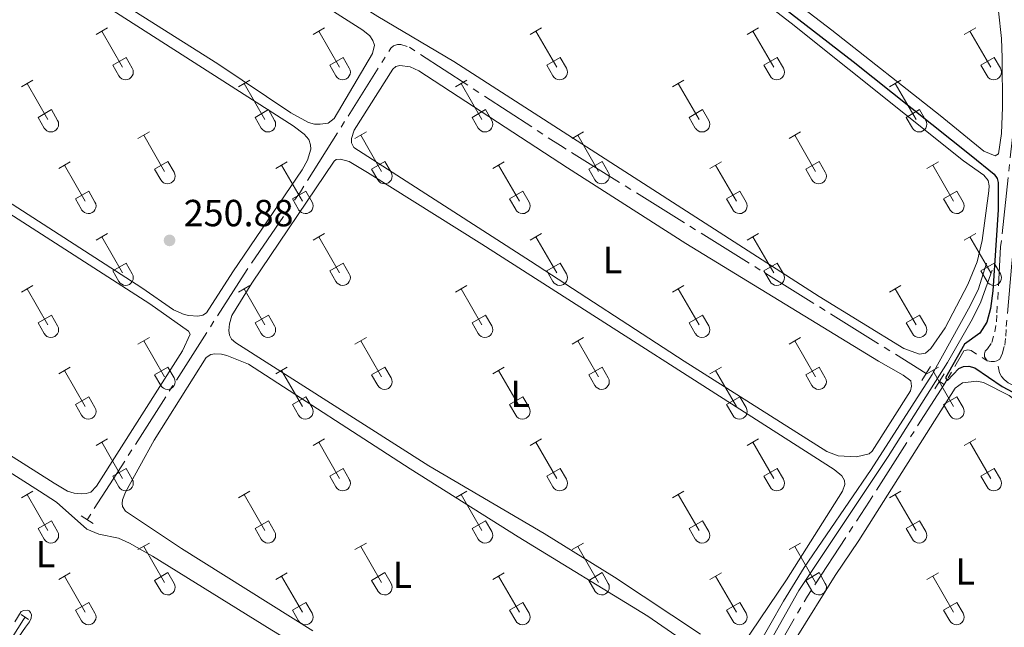
# Model space of a CAD drawing. Units: metres. Extents: x 625280 to 629787, y 643764 to 646814.
# Drawn here: x 628955 to 629216, y 644530 to 644692 of the extents above; entities that cross this region are included whole.
import ezdxf
from ezdxf.enums import TextEntityAlignment as Align

# ---------------------------------------------------------------- set-up
doc = ezdxf.new("R2010")
doc.units = ezdxf.units.M
doc.header["$MEASUREMENT"] = 0
for name, pattern in [('5aceql', [40.5, 3.5, -3.5, 30, -3.5]), ('DGN Style 2', [56.40338, 33.842028, -22.561352]), ('DGN Style 3', [78.964732, 56.40338, -22.561352])]:
    doc.linetypes.add(name, pattern=pattern)
for name, color, linetype, lineweight in [('Carátula', 7, 'Continuous', 0), ('Elementos auxiliares', 7, 'Continuous', 0), ('Entidades rústicas y varios', 7, 'Continuous', 0), ('Hidrografía', 7, 'Continuous', 0), ('Relieve y altimetría', 7, 'Continuous', 0), ('Textos de rotulación', 7, 'Continuous', 0), ('Viales y ferrocarril', 7, 'Continuous', 0)]:
    doc.layers.add(name, color=color, linetype=linetype, lineweight=lineweight)
doc.styles.add('Style-arial', font='arial.shx', dxfattribs={"bigfont": 'arialbig.shx'})
doc.styles.add('Style-Arial Narrow', font='txt')

# ---------------------------------------------------------------- blocks, each defined once
blk = doc.blocks.new('5PATER_49')
at = {"layer": 'Relieve y altimetría', "linetype": 'Continuous', "lineweight": 0}
h = blk.add_hatch(color=250, dxfattribs=at)
edge = h.paths.add_edge_path(flags=16)
edge.add_ellipse((1.001171767711639e-08, 1.001171767711639e-08), major_axis=(-1.095731443231309, -1.11071070076283), ratio=0.9994222409660317, start_angle=0, end_angle=360)

msp = doc.modelspace()

# ---------------------------------------------------------------- linework, layer by layer
at = {"layer": 'Carátula', "color": 7, "linetype": 'Continuous', "lineweight": 0}
msp.add_3dface([(625332.9890000002, 643764.486), (629787.2640000001, 643844.55), (629733.8870000001, 646814.0819999999), (625279.6130000001, 646734.017)], dxfattribs=at)
at = {"layer": 'Elementos auxiliares', "color": 250, "linetype": 'Continuous', "lineweight": 0}
msp.add_3dface([(626183.47, 644173.8300000001), (626142.3400000001, 646486.94), (629595.53, 646549.0700000002), (629637.77, 644235.9199999999)], dxfattribs=at)
at = {"layer": 'Entidades rústicas y varios', "color": 32, "linetype": 'Continuous', "lineweight": 0}
for p, q in [((628975.223, 644687.6059999999), (628978.2679999999, 644689.361)), ((629032.8459999999, 644687.6059999999), (629035.8910000002, 644689.361)), ((629090.469, 644687.6059999999), (629093.5140000001, 644689.361)), ((629148.092, 644687.6059999999), (629151.1370000001, 644689.361)), ((629205.7150000001, 644687.6059999999), (629208.76, 644689.361)), ((628976.7479999999, 644688.4809999999), (628982.273, 644678.9110000001)), ((629034.371, 644688.4809999999), (629039.896, 644678.9110000001)), ((629091.994, 644688.4809999999), (629097.5190000001, 644678.9110000001)), ((629149.6170000001, 644688.4809999999), (629155.142, 644678.9110000001)), ((629207.24, 644688.4809999999), (629212.7649999999, 644678.9110000001)), ((628979.6529999999, 644679.466), (628983.1930000001, 644681.5060000002)), ((628983.1930000001, 644681.5060000002), (628984.8430000001, 644678.6560000001)), ((629037.2760000001, 644679.466), (629040.8160000001, 644681.5060000002)), ((629040.8160000001, 644681.5060000002), (629042.466, 644678.6560000001)), ((629094.899, 644679.466), (629098.439, 644681.5060000002)), ((629098.439, 644681.5060000002), (629100.0889999999, 644678.6560000001)), ((629152.5220000001, 644679.466), (629156.0619999999, 644681.5060000002)), ((629156.0619999999, 644681.5060000002), (629157.7120000002, 644678.6560000001)), ((629210.145, 644679.466), (629213.6850000002, 644681.5060000002)), ((629213.6850000002, 644681.5060000002), (629215.3350000001, 644678.6560000001)), ((628979.6529999999, 644679.466), (628981.288, 644676.6359999999)), ((629037.2760000001, 644679.466), (629038.9110000001, 644676.6359999999)), ((629094.899, 644679.466), (629096.534, 644676.6359999999)), ((629152.5220000001, 644679.466), (629154.1570000001, 644676.6359999999)), ((629210.145, 644679.466), (629211.78, 644676.6359999999)), ((628955.3999999999, 644673.7609999999), (628958.44, 644675.5160000002)), ((628956.9199999999, 644674.6359999999), (628962.4450000002, 644665.0660000001)), ((629013.023, 644673.7609999999), (629016.0630000001, 644675.5160000002)), ((629014.5430000002, 644674.6359999999), (629020.0680000001, 644665.0660000001)), ((629070.646, 644673.7609999999), (629073.686, 644675.5160000002)), ((629072.1660000001, 644674.6359999999), (629077.6910000001, 644665.0660000001)), ((629128.2690000001, 644673.7609999999), (629131.3090000001, 644675.5160000002)), ((629129.7890000001, 644674.6359999999), (629135.314, 644665.0660000001)), ((629185.892, 644673.7609999999), (629188.932, 644675.5160000002)), ((629187.412, 644674.6359999999), (629192.9369999999, 644665.0660000001)), ((628959.8300000001, 644665.621), (628963.365, 644667.6610000001)), ((628959.8300000001, 644665.621), (628961.4600000001, 644662.7910000001)), ((628963.365, 644667.6610000001), (628965.0149999999, 644664.811)), ((629017.453, 644665.621), (629020.9880000001, 644667.6610000001)), ((629017.453, 644665.621), (629019.0830000001, 644662.7910000001)), ((629020.9880000001, 644667.6610000001), (629022.638, 644664.811)), ((629075.0760000001, 644665.621), (629078.611, 644667.6610000001)), ((629075.0760000001, 644665.621), (629076.706, 644662.7910000001)), ((629078.611, 644667.6610000001), (629080.2609999999, 644664.811)), ((629132.699, 644665.621), (629136.2339999999, 644667.6610000001)), ((629132.699, 644665.621), (629134.3289999999, 644662.7910000001)), ((629136.2339999999, 644667.6610000001), (629137.8840000001, 644664.811)), ((629190.3219999999, 644665.621), (629193.8570000001, 644667.6610000001)), ((629190.3219999999, 644665.621), (629191.9520000002, 644662.7910000001)), ((629193.8570000001, 644667.6610000001), (629195.507, 644664.811)), ((628986.348, 644659.9890000002), (628989.3929999999, 644661.744)), ((628987.8729999999, 644660.8640000002), (628993.398, 644651.294)), ((629043.9709999999, 644659.9890000002), (629047.0160000002, 644661.744)), ((629045.496, 644660.8640000002), (629051.021, 644651.294)), ((629101.594, 644659.9890000002), (629104.6390000001, 644661.744)), ((629103.119, 644660.8640000002), (629108.6440000001, 644651.294)), ((629159.217, 644659.9890000002), (629162.2620000001, 644661.744)), ((629160.7420000001, 644660.8640000002), (629166.267, 644651.294)), ((628965.3300000001, 644652.0889999999), (628968.3700000001, 644653.8489999999)), ((628966.8500000001, 644652.969), (628972.375, 644643.3940000001)), ((628990.7779999999, 644651.8489999999), (628994.3180000001, 644653.8890000001)), ((628994.3180000001, 644653.8890000001), (628995.9680000001, 644651.0390000001)), ((629022.953, 644652.0889999999), (629025.993, 644653.8489999999)), ((629024.473, 644652.969), (629029.9979999999, 644643.3940000001)), ((629048.4010000001, 644651.8489999999), (629051.9410000001, 644653.8890000001)), ((629051.9410000001, 644653.8890000001), (629053.591, 644651.0390000001)), ((629080.5760000001, 644652.0889999999), (629083.6159999999, 644653.8489999999)), ((629082.0959999999, 644652.969), (629087.621, 644643.3940000001)), ((629106.024, 644651.8489999999), (629109.564, 644653.8890000001)), ((629109.564, 644653.8890000001), (629111.2139999999, 644651.0390000001)), ((629138.199, 644652.0889999999), (629141.2390000002, 644653.8489999999)), ((629139.719, 644652.969), (629145.244, 644643.3940000001)), ((629163.6470000001, 644651.8489999999), (629167.1869999999, 644653.8890000001)), ((629167.1869999999, 644653.8890000001), (629168.8370000002, 644651.0390000001)), ((629195.8219999999, 644652.0889999999), (629198.8620000001, 644653.8489999999)), ((629197.342, 644652.969), (629202.8670000001, 644643.3940000001)), ((628990.7779999999, 644651.8489999999), (628992.413, 644649.0190000001)), ((629048.4010000001, 644651.8489999999), (629050.0360000001, 644649.0190000001)), ((629106.024, 644651.8489999999), (629107.659, 644649.0190000001)), ((629163.6470000001, 644651.8489999999), (629165.2820000001, 644649.0190000001)), ((628969.76, 644643.9539999999), (628973.3, 644645.994)), ((628973.3, 644645.994), (628974.9450000002, 644643.1390000001)), ((629027.3829999999, 644643.9539999999), (629030.923, 644645.994)), ((629030.923, 644645.994), (629032.5680000001, 644643.1390000001)), ((629085.0060000002, 644643.9539999999), (629088.5460000001, 644645.994)), ((629088.5460000001, 644645.994), (629090.1910000001, 644643.1390000001)), ((629142.6290000001, 644643.9539999999), (629146.169, 644645.994)), ((629146.169, 644645.994), (629147.814, 644643.1390000001)), ((629200.2520000001, 644643.9539999999), (629203.7919999999, 644645.994)), ((629203.7919999999, 644645.994), (629205.4369999999, 644643.1390000001)), ((628969.76, 644643.9539999999), (628971.3899999999, 644641.1240000001)), ((629027.3829999999, 644643.9539999999), (629029.013, 644641.1240000001)), ((629085.0060000002, 644643.9539999999), (629086.6359999999, 644641.1240000001)), ((629142.6290000001, 644643.9539999999), (629144.2590000001, 644641.1240000001)), ((629200.2520000001, 644643.9539999999), (629201.882, 644641.1240000001)), ((628975.223, 644633.0590000001), (628978.2679999999, 644634.814)), ((629032.8459999999, 644633.0590000001), (629035.8910000002, 644634.814)), ((629090.469, 644633.0590000001), (629093.5140000001, 644634.814)), ((629148.092, 644633.0590000001), (629151.1370000001, 644634.814)), ((629205.7150000001, 644633.0590000001), (629208.76, 644634.814)), ((628976.7479999999, 644633.9340000001), (628982.273, 644624.3640000002)), ((629034.371, 644633.9340000001), (629039.896, 644624.3640000002)), ((629091.994, 644633.9340000001), (629097.5190000001, 644624.3640000002)), ((629149.6170000001, 644633.9340000001), (629155.142, 644624.3640000002)), ((629207.24, 644633.9340000001), (629212.7649999999, 644624.3640000002)), ((628979.6529999999, 644624.919), (628983.1930000001, 644626.959)), ((628983.1930000001, 644626.959), (628984.8430000001, 644624.1089999999)), ((629037.2760000001, 644624.919), (629040.8160000001, 644626.959)), ((629040.8160000001, 644626.959), (629042.466, 644624.1089999999)), ((629094.899, 644624.919), (629098.439, 644626.959)), ((629098.439, 644626.959), (629100.0889999999, 644624.1089999999)), ((629152.5220000001, 644624.919), (629156.0619999999, 644626.959)), ((629156.0619999999, 644626.959), (629157.7120000002, 644624.1089999999)), ((629210.145, 644624.919), (629213.6850000002, 644626.959)), ((629213.6850000002, 644626.959), (629215.3350000001, 644624.1089999999)), ((628979.6529999999, 644624.919), (628981.288, 644622.0889999999)), ((629037.2760000001, 644624.919), (629038.9110000001, 644622.0889999999)), ((629094.899, 644624.919), (629096.534, 644622.0889999999)), ((629152.5220000001, 644624.919), (629154.1570000001, 644622.0889999999)), ((629210.145, 644624.919), (629211.78, 644622.0889999999)), ((628955.3999999999, 644619.2139999999), (628958.44, 644620.969)), ((628956.9199999999, 644620.0889999999), (628962.4450000002, 644610.5190000001)), ((629013.023, 644619.2139999999), (629016.0630000001, 644620.969)), ((629014.5430000002, 644620.0889999999), (629020.0680000001, 644610.5190000001)), ((629070.646, 644619.2139999999), (629073.686, 644620.969)), ((629072.1660000001, 644620.0889999999), (629077.6910000001, 644610.5190000001)), ((629128.2690000001, 644619.2139999999), (629131.3090000001, 644620.969)), ((629129.7890000001, 644620.0889999999), (629135.314, 644610.5190000001)), ((629185.892, 644619.2139999999), (629188.932, 644620.969)), ((629187.412, 644620.0889999999), (629192.9369999999, 644610.5190000001)), ((628959.8300000001, 644611.074), (628963.365, 644613.1140000002)), ((628959.8300000001, 644611.074), (628961.4600000001, 644608.244)), ((628963.365, 644613.1140000002), (628965.0149999999, 644610.2640000001)), ((629017.453, 644611.074), (629020.9880000001, 644613.1140000002)), ((629017.453, 644611.074), (629019.0830000001, 644608.244)), ((629020.9880000001, 644613.1140000002), (629022.638, 644610.2640000001)), ((629075.0760000001, 644611.074), (629078.611, 644613.1140000002)), ((629075.0760000001, 644611.074), (629076.706, 644608.244)), ((629078.611, 644613.1140000002), (629080.2609999999, 644610.2640000001)), ((629132.699, 644611.074), (629136.2339999999, 644613.1140000002)), ((629132.699, 644611.074), (629134.3289999999, 644608.244)), ((629136.2339999999, 644613.1140000002), (629137.8840000001, 644610.2640000001)), ((629190.3219999999, 644611.074), (629193.8570000001, 644613.1140000002)), ((629190.3219999999, 644611.074), (629191.9520000002, 644608.244)), ((629193.8570000001, 644613.1140000002), (629195.507, 644610.2640000001)), ((628986.348, 644605.442), (628989.3929999999, 644607.1969999999)), ((628987.8729999999, 644606.317), (628993.398, 644596.747)), ((629043.9709999999, 644605.442), (629047.0160000002, 644607.1969999999)), ((629045.496, 644606.317), (629051.021, 644596.747)), ((629101.594, 644605.442), (629104.6390000001, 644607.1969999999)), ((629103.119, 644606.317), (629108.6440000001, 644596.747)), ((629159.217, 644605.442), (629162.2620000001, 644607.1969999999)), ((629160.7420000001, 644606.317), (629166.267, 644596.747)), ((628965.3300000001, 644597.5419999999), (628968.3700000001, 644599.3019999999)), ((628966.8500000001, 644598.422), (628972.375, 644588.8470000002)), ((628990.7779999999, 644597.3019999999), (628994.3180000001, 644599.342)), ((628994.3180000001, 644599.342), (628995.9680000001, 644596.4920000001)), ((629022.953, 644597.5419999999), (629025.993, 644599.3019999999)), ((629024.473, 644598.422), (629029.9979999999, 644588.8470000002)), ((629048.4010000001, 644597.3019999999), (629051.9410000001, 644599.342)), ((629051.9410000001, 644599.342), (629053.591, 644596.4920000001)), ((629080.5760000001, 644597.5419999999), (629083.6159999999, 644599.3019999999)), ((629082.0959999999, 644598.422), (629087.621, 644588.8470000002)), ((629106.024, 644597.3019999999), (629109.564, 644599.342)), ((629109.564, 644599.342), (629111.2139999999, 644596.4920000001)), ((629138.199, 644597.5419999999), (629141.2390000002, 644599.3019999999)), ((629139.719, 644598.422), (629145.244, 644588.8470000002)), ((629163.6470000001, 644597.3019999999), (629167.1869999999, 644599.342)), ((629167.1869999999, 644599.342), (629168.8370000002, 644596.4920000001)), ((629195.8219999999, 644597.5419999999), (629198.8620000001, 644599.3019999999)), ((629197.342, 644598.422), (629202.8670000001, 644588.8470000002)), ((628990.7779999999, 644597.3019999999), (628992.413, 644594.4720000002)), ((629048.4010000001, 644597.3019999999), (629050.0360000001, 644594.4720000002)), ((629106.024, 644597.3019999999), (629107.659, 644594.4720000002)), ((629163.6470000001, 644597.3019999999), (629165.2820000001, 644594.4720000002)), ((628969.76, 644589.4070000001), (628973.3, 644591.4469999999)), ((628973.3, 644591.4469999999), (628974.9450000002, 644588.592)), ((629027.3829999999, 644589.4070000001), (629030.923, 644591.4469999999)), ((629030.923, 644591.4469999999), (629032.5680000001, 644588.592)), ((629085.0060000002, 644589.4070000001), (629088.5460000001, 644591.4469999999)), ((629088.5460000001, 644591.4469999999), (629090.1910000001, 644588.592)), ((629142.6290000001, 644589.4070000001), (629146.169, 644591.4469999999)), ((629146.169, 644591.4469999999), (629147.814, 644588.592)), ((629200.2520000001, 644589.4070000001), (629203.7919999999, 644591.4469999999)), ((629203.7919999999, 644591.4469999999), (629205.4369999999, 644588.592)), ((628969.76, 644589.4070000001), (628971.3899999999, 644586.5770000002)), ((629027.3829999999, 644589.4070000001), (629029.013, 644586.5770000002)), ((629085.0060000002, 644589.4070000001), (629086.6359999999, 644586.5770000002)), ((629142.6290000001, 644589.4070000001), (629144.2590000001, 644586.5770000002)), ((629200.2520000001, 644589.4070000001), (629201.882, 644586.5770000002)), ((628975.223, 644578.5120000001), (628978.2679999999, 644580.267)), ((628976.7479999999, 644579.3870000001), (628982.273, 644569.817)), ((629032.8459999999, 644578.5120000001), (629035.8910000002, 644580.267)), ((629034.371, 644579.3870000001), (629039.896, 644569.817)), ((629090.469, 644578.5120000001), (629093.5140000001, 644580.267)), ((629091.994, 644579.3870000001), (629097.5190000001, 644569.817)), ((629148.092, 644578.5120000001), (629151.1370000001, 644580.267)), ((629149.6170000001, 644579.3870000001), (629155.142, 644569.817)), ((629205.7150000001, 644578.5120000001), (629208.76, 644580.267)), ((629207.24, 644579.3870000001), (629212.7649999999, 644569.817)), ((628979.6529999999, 644570.372), (628983.1930000001, 644572.412)), ((628983.1930000001, 644572.412), (628984.8430000001, 644569.5619999999)), ((629037.2760000001, 644570.372), (629040.8160000001, 644572.412)), ((629040.8160000001, 644572.412), (629042.466, 644569.5619999999)), ((629094.899, 644570.372), (629098.439, 644572.412)), ((629098.439, 644572.412), (629100.0889999999, 644569.5619999999)), ((629152.5220000001, 644570.372), (629156.0619999999, 644572.412)), ((629156.0619999999, 644572.412), (629157.7120000002, 644569.5619999999)), ((629210.145, 644570.372), (629213.6850000002, 644572.412)), ((629213.6850000002, 644572.412), (629215.3350000001, 644569.5619999999)), ((628979.6529999999, 644570.372), (628981.288, 644567.5419999999)), ((629037.2760000001, 644570.372), (629038.9110000001, 644567.5419999999)), ((629094.899, 644570.372), (629096.534, 644567.5419999999)), ((629152.5220000001, 644570.372), (629154.1570000001, 644567.5419999999)), ((629210.145, 644570.372), (629211.78, 644567.5419999999)), ((628955.3999999999, 644564.6669999999), (628958.44, 644566.422)), ((629013.023, 644564.6669999999), (629016.0630000001, 644566.422)), ((629070.646, 644564.6669999999), (629073.686, 644566.422)), ((629128.2690000001, 644564.6669999999), (629131.3090000001, 644566.422)), ((629185.892, 644564.6669999999), (629188.932, 644566.422)), ((628956.9199999999, 644565.5419999999), (628962.4450000002, 644555.9720000002)), ((629014.5430000002, 644565.5419999999), (629020.0680000001, 644555.9720000002)), ((629072.1660000001, 644565.5419999999), (629077.6910000001, 644555.9720000002)), ((629129.7890000001, 644565.5419999999), (629135.314, 644555.9720000002)), ((629187.412, 644565.5419999999), (629192.9369999999, 644555.9720000002)), ((628959.8300000001, 644556.527), (628963.365, 644558.567)), ((628963.365, 644558.567), (628965.0149999999, 644555.717)), ((629017.453, 644556.527), (629020.9880000001, 644558.567)), ((629020.9880000001, 644558.567), (629022.638, 644555.717)), ((629075.0760000001, 644556.527), (629078.611, 644558.567)), ((629078.611, 644558.567), (629080.2609999999, 644555.717)), ((629132.699, 644556.527), (629136.2339999999, 644558.567)), ((629136.2339999999, 644558.567), (629137.8840000001, 644555.717)), ((629190.3219999999, 644556.527), (629193.8570000001, 644558.567)), ((629193.8570000001, 644558.567), (629195.507, 644555.717)), ((628959.8300000001, 644556.527), (628961.4600000001, 644553.6969999999)), ((629017.453, 644556.527), (629019.0830000001, 644553.6969999999)), ((629075.0760000001, 644556.527), (629076.706, 644553.6969999999)), ((629132.699, 644556.527), (629134.3289999999, 644553.6969999999)), ((629190.3219999999, 644556.527), (629191.9520000002, 644553.6969999999)), ((628986.348, 644550.895), (628989.3929999999, 644552.6499999999)), ((628987.8729999999, 644551.77), (628993.398, 644542.2000000001)), ((629043.9709999999, 644550.895), (629047.0160000002, 644552.6499999999)), ((629045.496, 644551.77), (629051.021, 644542.2000000001)), ((629101.594, 644550.895), (629104.6390000001, 644552.6499999999)), ((629103.119, 644551.77), (629108.6440000001, 644542.2000000001)), ((629159.217, 644550.895), (629162.2620000001, 644552.6499999999)), ((629160.7420000001, 644551.77), (629166.267, 644542.2000000001)), ((628965.3300000001, 644542.9950000001), (628968.3700000001, 644544.7550000001)), ((628966.8500000001, 644543.875), (628972.375, 644534.3)), ((628990.7779999999, 644542.7550000001), (628994.3180000001, 644544.7949999999)), ((628990.7779999999, 644542.7550000001), (628992.413, 644539.925)), ((628994.3180000001, 644544.7949999999), (628995.9680000001, 644541.9450000002)), ((629022.953, 644542.9950000001), (629025.993, 644544.7550000001)), ((629024.473, 644543.875), (629029.9979999999, 644534.3)), ((629048.4010000001, 644542.7550000001), (629051.9410000001, 644544.7949999999)), ((629048.4010000001, 644542.7550000001), (629050.0360000001, 644539.925)), ((629051.9410000001, 644544.7949999999), (629053.591, 644541.9450000002)), ((629080.5760000001, 644542.9950000001), (629083.6159999999, 644544.7550000001)), ((629082.0959999999, 644543.875), (629087.621, 644534.3)), ((629106.024, 644542.7550000001), (629109.564, 644544.7949999999)), ((629106.024, 644542.7550000001), (629107.659, 644539.925)), ((629109.564, 644544.7949999999), (629111.2139999999, 644541.9450000002)), ((629138.199, 644542.9950000001), (629141.2390000002, 644544.7550000001)), ((629139.719, 644543.875), (629145.244, 644534.3)), ((629163.6470000001, 644542.7550000001), (629167.1869999999, 644544.7949999999)), ((629163.6470000001, 644542.7550000001), (629165.2820000001, 644539.925)), ((629167.1869999999, 644544.7949999999), (629168.8370000002, 644541.9450000002)), ((629195.8219999999, 644542.9950000001), (629198.8620000001, 644544.7550000001)), ((629197.342, 644543.875), (629202.8670000001, 644534.3)), ((628969.76, 644534.8600000001), (628973.3, 644536.8999999999)), ((628969.76, 644534.8600000001), (628971.3899999999, 644532.03)), ((628973.3, 644536.8999999999), (628974.9450000002, 644534.0449999999)), ((629027.3829999999, 644534.8600000001), (629030.923, 644536.8999999999)), ((629027.3829999999, 644534.8600000001), (629029.013, 644532.03)), ((629030.923, 644536.8999999999), (629032.5680000001, 644534.0449999999)), ((629085.0060000002, 644534.8600000001), (629088.5460000001, 644536.8999999999)), ((629085.0060000002, 644534.8600000001), (629086.6359999999, 644532.03)), ((629088.5460000001, 644536.8999999999), (629090.1910000001, 644534.0449999999)), ((629142.6290000001, 644534.8600000001), (629146.169, 644536.8999999999)), ((629142.6290000001, 644534.8600000001), (629144.2590000001, 644532.03)), ((629146.169, 644536.8999999999), (629147.814, 644534.0449999999)), ((629200.2520000001, 644534.8600000001), (629203.7919999999, 644536.8999999999)), ((629200.2520000001, 644534.8600000001), (629201.882, 644532.03)), ((629203.7919999999, 644536.8999999999), (629205.4369999999, 644534.0449999999))]:
    msp.add_line(p, q, dxfattribs=at)
at = {"layer": 'Entidades rústicas y varios', "color": 92, "linetype": 'Continuous', "lineweight": 0}
for points in [[(629212.3019999999, 644723.7290000002, 249.393), (629214.054, 644701.152, 249.765), (629215.6040000002, 644686.5519999999, 249.812), (629215.807, 644681.375, 249.858), (629215.882, 644668.3659999999, 249.905), (629215.5970000002, 644661.338, 249.905), (629214.8489999999, 644655.9720000002, 249.905), (629213.9620000002, 644655.4269999999, 249.905), (629210.8829999999, 644656.6159999999, 249.905), (629199.324, 644666.0819999999, 249.765), (629170.5410000001, 644688.794, 249.672), (629100.6869999999, 644742.28, 249.347), (628965.913, 644846.949, 249.161), (628965.1270000001, 644848.071, 249.161), (628964.9650000001, 644849.321, 249.161), (628966.0160000002, 644854.1840000001, 249.207), (628972.8970000001, 644865.328, 249.3), (628999.882, 644904.0989999999, 249.393), (629006.8570000001, 644911.882, 249.347), (629007.7860000001, 644914.1229999999, 249.347), (629008.28, 644918.148, 249.347), (629006.098, 644926.057, 249.442)], [(628989.0530000001, 644822.287, 250.215), (629026.926, 644792.821, 250.261), (629159.7690000001, 644690.6020000001, 250.354), (629205.544, 644654.074, 250.354), (629210.882, 644650.2590000001, 250.354), (629212.0870000002, 644648.8729999999, 250.354), (629212.3400000001, 644647.446, 250.354), (629212.2649999999, 644646.0760000001, 250.354), (629210.496, 644632.8999999999, 250.354), (629209.1560000001, 644627.26, 250.354), (629206.6880000001, 644621.2509999999, 250.354), (629200.6740000001, 644609.7579999999, 250.354), (629196.861, 644604.271, 250.354), (629195.415, 644603.0349999999, 250.354), (629193.811, 644602.7509999999, 250.354), (629189.6869999999, 644604.2560000002, 250.354), (629167.217, 644618.1040000002, 250.261), (629070.2409999999, 644680.4770000001, 250.075), (629050.024, 644692.3530000001, 250.168), (629002.023, 644722.5179999999, 249.936)], [(628950.0020000001, 644749.932, 250.168), (629046.0730000001, 644688.74, 250.168), (629047.9040000001, 644687.2409999999, 250.122), (629048.75, 644686.0290000001, 250.075), (629049.1200000001, 644684.7830000002, 250.075), (629048.6669999999, 644682.5750000001, 250.075), (629038.486, 644665.294, 250.168), (629036.8319999999, 644664.115, 250.122), (629034.692, 644663.7960000001, 250.122), (629033.2620000001, 644663.8400000001, 250.122), (629031.591, 644664.24, 250.122), (629026.9210000001, 644666.811, 250.122), (629007.5249999999, 644679.8570000001, 250.215), (628958.6229999999, 644710.8160000001, 250.447)], [(628932.466, 644724.2390000002, 250.447), (629027.5220000001, 644663.3640000002, 250.494), (629030.5220000001, 644661.1329999999, 250.494), (629031.757, 644659.717, 250.494), (629032.1880000001, 644658.2919999999, 250.494), (629032.2590000001, 644657.2200000001, 250.494), (629031.396, 644654.294, 250.494), (629029.9650000001, 644651.69, 250.494), (629011.55, 644624.649, 250.633), (629004.578, 644613.77, 250.447), (629003.6020000001, 644613.1340000001, 250.447), (629002.2350000001, 644612.8829999999, 250.447), (628999.8520000001, 644613.007, 250.447), (628998.6000000001, 644613.2620000001, 250.447), (628995.788, 644614.5719999999, 250.447), (628987.3929999999, 644620.3489999999, 250.447), (628906.209, 644672.6159999999, 250.726)], [(628875.912, 644689.1510000001, 250.912), (628989.55, 644616.1440000001, 250.866), (628999.746, 644608.898, 250.819), (629000.2010000001, 644608.0689999999, 250.819), (628998.163, 644603.7010000001, 250.819), (628975.3459999999, 644567.713, 251.005), (628973.844, 644566.1499999999, 251.005), (628972.6270000001, 644565.8100000002, 251.005), (628971.348, 644565.6780000001, 251.005), (628969.44, 644565.926, 251.005), (628967.6200000001, 644566.3829999999, 251.098), (628964.1140000002, 644568.5490000001, 251.098), (628860.196, 644634.3330000001, 251.005)], [(629090.5850000001, 644627.4500000001, 250.457), (629043.6259999999, 644657.625, 250.224), (629043.0179999999, 644658.8389999999, 250.224), (629043.0060000002, 644659.9700000001, 250.224), (629043.7860000001, 644662.2110000001, 250.224), (629054.038, 644678.392, 250.224), (629054.834, 644679.0850000001, 250.224), (629055.8729999999, 644679.423, 250.224), (629058.6159999999, 644679.0050000001, 250.224), (629060.919, 644677.9870000001, 250.224), (629100.3910000002, 644652.2000000001, 250.271), (629131.7660000002, 644632.1329999999, 250.271), (629182.9340000001, 644600.8999999999, 250.271), (629189.4909999999, 644597.1869999999, 250.271), (629191.5009999999, 644595.69, 250.224), (629191.6939999999, 644594.3219999999, 250.224), (629191.44, 644593.04, 250.224), (629181.2760000001, 644577.0079999999, 250.224), (629180.48, 644576.2860000001, 250.224), (629177.094, 644575.5060000002, 250.224), (629172.209, 644575.7830000002, 250.224), (629169.28, 644576.9140000001, 250.224), (629131.3740000001, 644600.932, 250.224), (629090.5850000001, 644627.4500000001, 250.457)], [(629063.5819999999, 644573.1399999999, 251.48), (629012.3100000002, 644605.801, 251.247), (629011.169, 644606.7420000001, 251.201), (629010.622, 644607.8080000001, 251.201), (629010.49, 644609.057, 251.201), (629010.6799999999, 644610.8450000001, 251.201), (629011.2820000001, 644613.0249999999, 251.201), (629016.551, 644621.652, 251.294), (629038.453, 644654.0290000001, 251.247), (629038.956, 644654.3910000002, 251.154), (629040.0860000001, 644654.4920000001, 251.154), (629042.4140000001, 644653.8910000002, 251.201), (629047.3260000001, 644650.9650000001, 251.201), (629077.6780000001, 644631.99, 251.294), (629171.175, 644572.1710000001, 251.34), (629173.217, 644570.4950000001, 251.34), (629173.9439999999, 644569.2520000001, 251.34), (629173.9839999999, 644568.2110000001, 251.34), (629173.4080000002, 644566.3890000001, 251.34), (629158.4990000001, 644542.896, 251.387), (629146.743, 644525.419, 251.294)], [(628816.4169999999, 644622.648, 251.706), (628824.8130000001, 644634.017, 251.659), (628831.4369999999, 644643.939, 251.612), (628832.9469999999, 644644.788, 251.612), (628834.284, 644645.01, 251.612), (628837.6910000001, 644643.7649999999, 251.612), (628868.2490000001, 644624.9700000001, 251.706), (628960.2139999999, 644566.4450000002, 251.519), (628964.74, 644563.4850000001, 251.426), (628972.821, 644556.365, 251.333), (628975.9620000002, 644554.969, 251.426), (628981.182, 644553.9210000001, 251.473), (628984.1429999999, 644552.6120000001, 251.566), (628990.2509999999, 644549.1329999999, 251.799), (629021.8600000001, 644529.5449999999, 251.845), (629047.2860000001, 644514.1020000001, 251.657)], [(629032.8080000001, 644529.3600000001, 251.666), (628997.872, 644551.2050000001, 251.573), (628983.0630000001, 644561.1440000001, 251.526), (628982.2760000001, 644562.3859999999, 251.526), (628982.119, 644563.1880000001, 251.526), (628982.288, 644564.1120000001, 251.573), (628983.0109999999, 644566.1740000001, 251.573), (628990.6390000001, 644579.9169999999, 251.619), (629004.4620000002, 644601.9099999999, 251.433), (629005.6740000001, 644602.696, 251.433), (629006.773, 644602.8859999999, 251.433), (629008.5009999999, 644602.7849999999, 251.433), (629009.9330000001, 644602.4430000001, 251.433), (629015.7020000002, 644600.1510000001, 251.433), (629058.648, 644572.375, 251.619), (629087.2640000001, 644554.304, 251.573), (629121.686, 644533.287, 251.619), (629130.591, 644527.128, 251.526)], [(629161.108, 644527.3640000002, 250.868), (629171.469, 644544.0149999999, 250.446), (629177.743, 644553.338, 250.504), (629203.342, 644593.76, 250.562), (629205.2320000001, 644595.209, 250.446), (629209.038, 644595.605, 250.504), (629210.828, 644595.2370000001, 250.504), (629217.621, 644591.824, 250.504), (629219.6610000001, 644590.3270000002, 250.504), (629220.625, 644589.1470000001, 250.504), (629221.4450000002, 644587.6669999999, 250.504), (629222.4330000001, 644584.1640000001, 250.504), (629222.8770000001, 644578.7209999999, 250.504), (629223.1610000001, 644519.6340000001, 250.504), (629223.044, 644505.1059999999, 250.504), (629222.6070000001, 644495.5160000002, 250.737), (629221.74, 644487.2910000001, 250.911)], [(629135.6669999999, 644528.49, 251.247), (629112.8570000001, 644543.5549999999, 251.247), (629094.2209999999, 644555.1499999999, 251.247), (629063.5819999999, 644573.1399999999, 251.48)], [(628956.524, 644530.2919999999, 251.692), (628957.5660000001, 644531.7370000001, 251.659), (628957.973, 644532.753, 251.519), (628958.0830000001, 644533.5580000001, 251.519), (628957.869, 644534.1810000001, 251.519), (628957.5060000002, 644534.6830000001, 251.519), (628956.939, 644534.7960000001, 251.519), (628956.0770000002, 644534.7280000001, 251.566), (628955.365, 644534.4520000002, 251.566), (628953.7110000001, 644531.699, 251.612)], [(629093.6470000001, 644441.355, 251.596), (629087.915, 644431.8740000001, 251.706), (629076.3300000001, 644415.1140000002, 251.752), (629064.5519999999, 644396.8929999999, 251.706), (629064.02, 644396.5, 251.566), (629063.396, 644396.4340000001, 251.566), (629062.7990000001, 644396.517, 251.612), (629061.6610000001, 644397.19, 251.612), (629034.092, 644414.8250000001, 251.706), (628992.601, 644440.0560000001, 251.706), (628938.432, 644473.6699999999, 251.845), (628929.0760000001, 644480.2110000001, 251.799), (628928.4350000002, 644481.8119999999, 251.799), (628928.3940000001, 644482.824, 251.799), (628928.7069999999, 644484.2849999999, 251.799), (628933.395, 644491.4780000001, 251.799), (628941.469, 644505.1059999999, 251.799), (628946.463, 644514.4750000001, 251.799), (628954.69, 644527.7479999999, 251.752), (628956.524, 644530.2919999999, 251.692)]]:
    msp.add_polyline3d(points, dxfattribs=at)
at = {"layer": 'Entidades rústicas y varios', "color": 32, "linetype": 'Continuous', "lineweight": 0}
for centre, radius in [((628983.0750037879, 644677.6302985798), 2.043241192273062), ((629040.6980037878, 644677.6302985798), 2.043241192273062), ((629098.3210037877, 644677.6302985798), 2.043241192273062), ((629155.9440037878, 644677.6302985798), 2.043241192273062), ((629213.5670037877, 644677.6302985798), 2.043241192273062), ((628963.2480037882, 644663.78629858), 2.043241192273062), ((629020.8710037881, 644663.78629858), 2.043241192273062), ((629078.4940037881, 644663.78629858), 2.043241192273062), ((629136.117003788, 644663.78629858), 2.043241192273062), ((629193.7400037879, 644663.78629858), 2.043241192273062), ((628994.2000037879, 644650.0142985799), 2.043241192273061), ((629051.8230037878, 644650.0142985799), 2.043241192273061), ((629109.4460037877, 644650.0142985799), 2.043241192273061), ((629167.0690037878, 644650.0142985799), 2.043241192273061), ((628973.1790037882, 644642.1172985808), 2.043241192273063), ((629030.8020037883, 644642.1172985808), 2.043241192273063), ((629088.4250037882, 644642.1172985808), 2.043241192273063), ((629146.0480037885, 644642.1172985808), 2.043241192273063), ((629203.6710037884, 644642.1172985808), 2.043241192273063), ((628983.0750037879, 644623.0832985798), 2.043241192273062), ((629040.6980037878, 644623.0832985798), 2.043241192273062), ((629098.3210037877, 644623.0832985798), 2.043241192273062), ((629155.9440037878, 644623.0832985798), 2.043241192273062), ((629213.5670037877, 644623.0832985798), 2.043241192273062), ((628963.2480037882, 644609.23929858), 2.043241192273062), ((629020.8710037881, 644609.23929858), 2.043241192273062), ((629078.4940037881, 644609.23929858), 2.043241192273062), ((629136.117003788, 644609.23929858), 2.043241192273062), ((629193.7400037879, 644609.23929858), 2.043241192273062), ((628994.2000037879, 644595.4672985799), 2.043241192273061), ((629051.8230037878, 644595.4672985799), 2.043241192273061), ((629109.4460037877, 644595.4672985799), 2.043241192273061), ((629167.0690037878, 644595.4672985799), 2.043241192273061), ((628973.1790037882, 644587.5702985807), 2.043241192273063), ((629030.8020037883, 644587.5702985807), 2.043241192273063), ((629088.4250037882, 644587.5702985807), 2.043241192273063), ((629146.0480037885, 644587.5702985807), 2.043241192273063), ((629203.6710037884, 644587.5702985807), 2.043241192273063), ((628983.0750037879, 644568.5362985798), 2.043241192273062), ((629040.6980037878, 644568.5362985798), 2.043241192273062), ((629098.3210037877, 644568.5362985798), 2.043241192273062), ((629155.9440037878, 644568.5362985798), 2.043241192273062), ((629213.5670037877, 644568.5362985798), 2.043241192273062), ((628963.2480037882, 644554.69229858), 2.043241192273062), ((629020.8710037881, 644554.69229858), 2.043241192273062), ((629078.4940037881, 644554.69229858), 2.043241192273062), ((629136.117003788, 644554.69229858), 2.043241192273062), ((629193.7400037879, 644554.69229858), 2.043241192273062), ((628994.2000037879, 644540.92029858), 2.043241192273061), ((629051.8230037878, 644540.92029858), 2.043241192273061), ((629109.4460037877, 644540.92029858), 2.043241192273061), ((629167.0690037878, 644540.92029858), 2.043241192273061), ((628973.1790037882, 644533.0232985807), 2.043241192273063), ((629030.8020037883, 644533.0232985807), 2.043241192273063), ((629088.4250037882, 644533.0232985807), 2.043241192273063), ((629146.0480037885, 644533.0232985807), 2.043241192273063), ((629203.6710037884, 644533.0232985807), 2.043241192273063)]:
    msp.add_arc(centre, radius, 209.1684861111111, 29.9993388888889, dxfattribs=at)
at = {"layer": 'Hidrografía', "color": 5, "linetype": '5aceql', "lineweight": 0, "ltscale": 0.5, "extrusion": (-0.0005818096439856555, 0.0003620461948809157, 0.999999765210018), "elevation": 116.9701704276524, "flags": 128}
msp.add_lwpolyline([(629200.3947686292, 644594.7158973111), (629199.1557682571, 644595.4868973615)], dxfattribs=at)
at = {"layer": 'Hidrografía', "color": 5, "linetype": '5aceql', "lineweight": 0, "ltscale": 0.5}
for points in [[(629214.396, 644600.9739999999, 249.428), (629215.1950000002, 644601.429, 249.428), (629215.892, 644603.1030000001, 249.381), (629216.466, 644605.1930000001, 249.381), (629216.7390000002, 644607.547, 249.381), (629216.8620000001, 644610.0789999999, 249.381), (629218.3250000001, 644626.913, 249.288), (629220.7720000001, 644652.2120000002, 249.149), (629221.744, 644664.6950000002, 249.056), (629222.513, 644676.699, 248.916), (629222.726, 644684.858, 248.87), (629222.483, 644688.2490000001, 248.87), (629222.19, 644690.598, 248.87), (629221.7479999999, 644693.094, 248.87), (629221.223, 644694.9340000001, 248.87), (629220.7239999999, 644697.0430000002, 248.87), (629220.0770000002, 644699.179, 248.87), (629219.7000000001, 644701.0800000001, 248.87), (629219.7370000001, 644703.3130000001, 248.823), (629220.0789999999, 644704.716, 248.777), (629220.6610000001, 644706.091, 248.73), (629221.152, 644707.466, 248.73)], [(628972.871, 644558.8260000001, 250.919), (629014.5410000001, 644624.024, 250.258), (629029.496, 644645.8800000001, 250.118), (629053.483, 644683.9639999999, 249.886), (629054.19, 644684.6259999999, 249.886), (629055.2280000001, 644684.994, 249.886), (629056.1510000001, 644684.9739999999, 249.886), (629058.4210000001, 644684.253, 249.886), (629098.5220000001, 644658.115, 249.653), (629195.6070000001, 644597.673, 249.671)], [(629211.8350000001, 644601.037, 249.381), (629211.1100000001, 644602.0410000001, 249.381), (629211.101, 644602.8450000001, 249.381), (629211.273, 644603.561, 249.381), (629211.861, 644604.192, 249.381), (629213.064, 644605.872, 249.381), (629213.8389999999, 644608.6780000001, 249.381), (629214.2579999999, 644611.3910000002, 249.381), (629214.412, 644613.774, 249.381), (629214.6120000001, 644617.4380000001, 249.381), (629215.392, 644631.2290000002, 249.381), (629219.6030000001, 644670.1499999999, 249.334)], [(629200.3559999999, 644594.716, 249.672), (629201.493, 644596.494, 249.66), (629205.6170000001, 644603.621, 249.521), (629206.6850000002, 644603.9600000001, 249.428), (629207.521, 644603.73, 249.428), (629211.8350000001, 644601.037, 249.381)], [(629190.382, 644275.9700000001, 251.024), (629175.7409999999, 644285.1229999999, 250.677), (629174.8670000001, 644286.186, 250.631), (629174.4680000001, 644287.372, 250.631), (629189.094, 644361.1710000001, 250.538), (629211.7540000001, 644438.149, 250.212), (629214.959, 644450.5950000001, 250.166), (629220.706, 644470.6290000001, 250.073), (629223.4620000002, 644483.3100000002, 249.98), (629225.1120000001, 644493.5970000002, 249.933), (629225.8940000001, 644501.4340000001, 249.794), (629225.966, 644514.592, 249.747), (629225.797, 644559.6300000001, 249.747), (629225.2779999999, 644589.6310000002, 249.654), (629225.0900000001, 644590.6120000001, 249.654), (629224.8160000001, 644591.145, 249.654), (629224.1240000001, 644591.912, 249.654), (629217.392, 644595.146, 249.608), (629216.2820000001, 644596.0279999999, 249.515), (629215.618, 644596.8540000002, 249.515), (629215.1020000001, 644597.861, 249.561), (629214.396, 644600.9739999999, 249.428)], [(629214.396, 644600.9739999999, 249.428), (629213.713, 644600.848, 249.428), (629212.8500000001, 644600.8389999999, 249.428), (629211.8350000001, 644601.037, 249.381)], [(628961.6130000001, 644223.7660000002, 252.259), (628964.132, 644227.2890000001, 252.219), (628979.9809999999, 644251.983, 252.219), (628996.3200000002, 644278.2290000002, 252.125), (629016.2000000001, 644310.3759999999, 251.939), (629030.7790000001, 644334.074, 251.753), (629042.6710000001, 644352.892, 251.66), (629054.486, 644370.399, 251.288), (629068.6939999999, 644392.5750000001, 251.242), (629077.811, 644406.1840000001, 251.149), (629088.4210000001, 644422.2790000001, 251.195), (629100.3770000001, 644440.5320000001, 250.916), (629112.7150000001, 644459.3250000001, 250.87), (629115.5360000001, 644462.926, 250.87), (629119.4539999999, 644466.8659999999, 250.777), (629123.8929999999, 644472.2409999999, 250.591), (629126.1769999999, 644475.956, 250.358), (629131.4029999999, 644485.804, 250.358), (629151.328, 644516.493, 250.358), (629164.138, 644538.5950000001, 250.033), (629180.548, 644563.74, 249.893), (629200.3559999999, 644594.716, 249.672)], [(628903.9280000001, 644452.9979999999, 251.673), (628905.8119999999, 644455.8080000001, 251.56), (628914.149, 644467.1470000001, 251.421), (628920.4480000001, 644476.8870000001, 251.374), (628927.253, 644486.662, 251.235), (628955.953, 644532.3559999999, 251.188), (628956.371, 644533.01, 251.181)]]:
    msp.add_polyline3d(points, dxfattribs=at)
at = {"layer": 'Relieve y altimetría', "color": 30, "linetype": 'Continuous', "lineweight": 30, "elevation": 250, "flags": 128}
msp.add_lwpolyline([(629017.595, 644801.8829999999), (629021.6710000001, 644798.932), (629033.51, 644788.5930000001), (629069.9539999999, 644761.5), (629140.7370000001, 644707.9569999999), (629176.247, 644680.4350000002), (629207.5989999999, 644655.4790000002), (629213.6769999999, 644650.557), (629214.463, 644649.3729999999), (629214.7120000002, 644648.365), (629214.771, 644641.105), (629213.3559999999, 644619.6200000001), (629212.736, 644614.8840000001), (629211.7020000002, 644611.2409999999), (629209.8870000001, 644608.3049999999), (629205.75, 644605.405), (629200.7820000001, 644596.4520000002), (629201.2350000001, 644595.8030000001), (629204.328, 644598.99), (629205.483, 644599.537), (629206.9410000001, 644599.6120000001), (629208.493, 644599.182), (629215.7790000001, 644594.1669999999), (629222.9620000002, 644590.4010000001)], dxfattribs=at)
at = {"layer": 'Viales y ferrocarril', "color": 1, "linetype": 'DGN Style 2', "lineweight": 0, "extrusion": (0.0110992946366417, 0.01829364665952803, 0.9997710478656928), "elevation": 19025.975538419, "flags": 128}
msp.add_lwpolyline([(-203561.5435327723, -877262.9144739872), (-203561.5435327723, -877267.2607816156)], dxfattribs=at)
at = {"layer": 'Viales y ferrocarril', "color": 1, "linetype": 'DGN Style 2', "lineweight": 0, "elevation": 250.364, "flags": 128}
msp.add_lwpolyline([(629197.9240000001, 644593.5530000001), (629200.3829999999, 644597.538)], dxfattribs=at)
at = {"layer": 'Viales y ferrocarril', "color": 1, "linetype": 'DGN Style 2', "lineweight": 0, "extrusion": (-0.01048158911476576, 0.006831185024493811, 0.9999217325374974), "elevation": -1938.105516829663, "flags": 128}
msp.add_lwpolyline([(628942.5095940442, 644586.0915664588), (628939.3622742811, 644588.1426143155)], dxfattribs=at)
at = {"layer": 'Viales y ferrocarril', "color": 1, "linetype": 'DGN Style 2', "lineweight": 0, "extrusion": (0.01622015666185163, -0.01041224200155016, 0.9998142286116788), "elevation": 3742.184558088381, "flags": 128}
msp.add_lwpolyline([(882161.84619138, -181066.2985104435), (882161.8461913799, -181068.6850772244)], dxfattribs=at)
at = {"layer": 'Viales y ferrocarril', "color": 250, "linetype": 'DGN Style 3', "lineweight": 0}
msp.add_polyline3d([(628938.7270000001, 644430.6980000001, 252.38), (628988.017, 644400.287, 252.36), (629040.1059999999, 644367.4410000001, 252.308), (629043.3459999999, 644365.4890000002, 252.303), (629047.9680000001, 644370.4480000001, 252.256), (629057.8080000001, 644383.2020000002, 252.209), (629070.7280000001, 644403.3100000002, 252.023), (629077.0870000002, 644412.8559999999, 251.999), (629108.3659999999, 644459.8130000001, 251.884), (629111.709, 644464.611, 251.791), (629117.648, 644471.787, 251.558), (629119.7590000001, 644474.905, 251.512), (629132.3189999999, 644495.277, 251.372), (629146.088, 644516.7339999999, 251.14), (629157.7069999999, 644537.2039999999, 250.954), (629163.216, 644546.1869999999, 250.954), (629180.997, 644572.152, 250.805), (629197.1699999999, 644597.3630000001, 250.498), (629207.3400000001, 644615.574, 250.396), (629209.4820000001, 644620.0970000002, 250.356), (629211.6290000001, 644626.9010000001, 250.303)], dxfattribs=at)
at = {"layer": 'Viales y ferrocarril', "color": 250, "linetype": 'Continuous', "lineweight": 0}
msp.add_polyline3d([(629046.834, 644363.388, 252.297), (629047.6680000002, 644366.135, 252.297), (629057.507, 644379.078, 252.221), (629109.1240000001, 644457.5360000001, 251.863), (629111.4500000001, 644460.9920000001, 251.805), (629119.5330000002, 644470.929, 251.573), (629122.0530000001, 644474.7660000002, 251.48), (629150.2960000001, 644519.638, 251.203), (629161.8030000001, 644540.0430000002, 251.015), (629185.483, 644575.6340000001, 250.688), (629201.3019999999, 644600.598, 250.378), (629207.942, 644612.173, 250.364), (629210.0870000002, 644616.6910000001, 250.324), (629213.1669999999, 644625.0279999999, 250.271)], dxfattribs=at)

# ---------------------------------------------------------------- block references
at = {"layer": 'Relieve y altimetría', "color": 250, "linetype": 'Continuous', "lineweight": 0}
msp.add_blockref('5PATER_49', (628994.7409999999, 644632.9700000001, 250.879), dxfattribs=at)

# ---------------------------------------------------------------- texts
at = {"layer": 'Entidades rústicas y varios', "color": 92, "linetype": 'Continuous', "lineweight": 0, "style": 'Style-Arial Narrow'}
for p in [(629112.3721597836, 644627.7650009999, 250.354), (629087.8241597834, 644592.2650009999, 251.3), (628961.8091597835, 644549.713001, 251.459), (629205.9591597834, 644545.1160009999, 250.504), (629056.5581597836, 644544.2520010001, 251.625)]:
    msp.add_text('L', height=7.000002000000001, dxfattribs=at).set_placement(p, align=Align.MIDDLE_CENTER)
at = {"layer": 'Textos de rotulación', "color": 250, "linetype": 'Continuous', "lineweight": 0, "style": 'Style-arial'}
msp.add_text('250.88', height=7.000002000000001, dxfattribs=at).set_placement((628998.4909999999, 644636.7200000001, 250.879))

doc.saveas('drawing.dxf')
